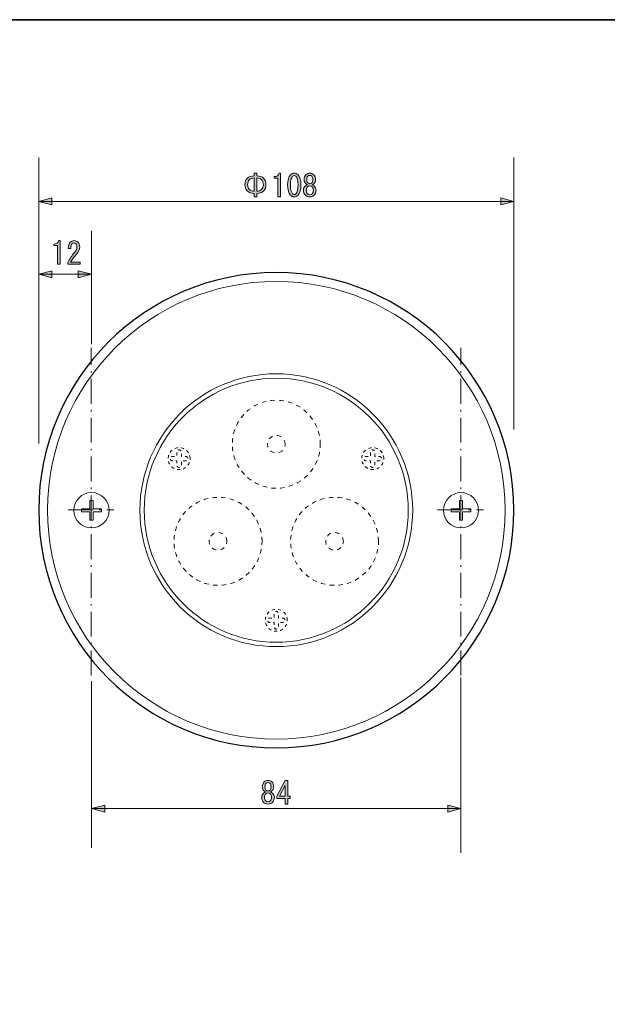
# Model space of a CAD drawing. Units: inches. Extents: x -46 to 344, y -33 to 243.
# Drawn here: x 36 to 103, y 132 to 243 of the extents above; entities that cross this region are included whole.
import ezdxf

# ---------------------------------------------------------------- set-up
doc = ezdxf.new("R2010")
doc.units = ezdxf.units.IN
doc.header["$MEASUREMENT"] = 0
for name, pattern in [('AI-Linetype-10', [1.999996, 0.499999, -0.499999, 0.499999, -0.499999]), ('AI-Linetype-11', [1.999996, 0.499999, -0.499999, 0.499999, -0.499999]), ('AI-Linetype-12', [1.999996, 0.499999, -0.499999, 0.499999, -0.499999]), ('AI-Linetype-13', [1.999996, 0.499999, -0.499999, 0.499999, -0.499999]), ('AI-Linetype-14', [4.409722, 2.822222, -0.705556, 0.176389, -0.705556]), ('AI-Linetype-15', [4.409722, 2.822222, -0.705556, 0.176389, -0.705556]), ('AI-Linetype-16', [4.409722, 2.822222, -0.705556, 0.176389, -0.705556]), ('AI-Linetype-17', [4.409722, 2.822222, -0.705556, 0.176389, -0.705556]), ('AI-Linetype-2', [0.705556, 0.352778, -0.352778]), ('AI-Linetype-3', [0.705556, 0.352778, -0.352778]), ('AI-Linetype-4', [0.705556, 0.352778, -0.352778]), ('AI-Linetype-5', [0.705556, 0.352778, -0.352778]), ('AI-Linetype-6', [0.705556, 0.352778, -0.352778]), ('AI-Linetype-7', [0.705556, 0.352778, -0.352778]), ('AI-Linetype-8', [1.999996, 0.499999, -0.499999, 0.499999, -0.499999]), ('AI-Linetype-9', [1.999996, 0.499999, -0.499999, 0.499999, -0.499999])]:
    doc.linetypes.add(name, pattern=pattern)
doc.layers.add('フォーマット', color=7, linetype='Continuous')
doc.layers.add('レイヤー 1', color=7, linetype='Continuous')

# ---------------------------------------------------------------- blocks, each defined once
blk = doc.blocks.new('block 182')
at = {"layer": 'レイヤー 1', "color": 7, "linetype": 'AI-Linetype-3', "lineweight": 18}
blk.add_open_spline([(76.74, 193.82), (76.74, 193.82), (76.24, 193.82), (76.24, 193.82), (76.24, 193.82), (76.24, 194.32), (76.24, 194.32), (76.24, 194.46), (76.13, 194.57), (75.99, 194.57), (75.85, 194.57), (75.74, 194.46), (75.74, 194.32), (75.74, 194.32), (75.74, 193.82), (75.74, 193.82), (75.74, 193.82), (75.24, 193.82), (75.24, 193.82), (75.1, 193.82), (74.99, 193.71), (74.99, 193.57), (74.99, 193.43), (75.1, 193.32), (75.24, 193.32), (75.24, 193.32), (75.74, 193.32), (75.74, 193.32), (75.74, 193.32), (75.74, 192.82), (75.74, 192.82), (75.74, 192.68), (75.85, 192.57), (75.99, 192.57), (76.13, 192.57), (76.24, 192.68), (76.24, 192.82), (76.24, 192.82), (76.24, 193.32), (76.24, 193.32), (76.24, 193.32), (76.74, 193.32), (76.74, 193.32), (76.88, 193.32), (76.99, 193.43), (76.99, 193.57), (76.99, 193.71), (76.88, 193.82), (76.74, 193.82)], degree=3, knots=[0, 0, 0, 0, 1, 1, 1, 2, 2, 2, 3, 3, 3, 4, 4, 4, 5, 5, 5, 6, 6, 6, 7, 7, 7, 8, 8, 8, 9, 9, 9, 10, 10, 10, 11, 11, 11, 12, 12, 12, 13, 13, 13, 14, 14, 14, 15, 15, 15, 16, 16, 16, 16], dxfattribs=at)
blk = doc.blocks.new('block 181')
at = {"layer": 'レイヤー 1'}
blk.add_blockref('block 182', (0, 0), dxfattribs=at)
blk = doc.blocks.new('block 180')
at = {"layer": 'レイヤー 1', "color": 7, "linetype": 'AI-Linetype-2', "lineweight": 18}
blk.add_open_spline([(77.24, 193.57), (77.24, 192.88), (76.68, 192.32), (75.99, 192.32), (75.3, 192.32), (74.74, 192.88), (74.74, 193.57), (74.74, 194.26), (75.3, 194.82), (75.99, 194.82), (76.68, 194.82), (77.24, 194.26), (77.24, 193.57)], degree=3, knots=[0, 0, 0, 0, 1, 1, 1, 2, 2, 2, 3, 3, 3, 4, 4, 4, 4], dxfattribs=at)
at = {"layer": 'レイヤー 1'}
blk.add_blockref('block 181', (0, 0), dxfattribs=at)
blk = doc.blocks.new('block 185')
at = {"layer": 'レイヤー 1', "color": 7, "linetype": 'AI-Linetype-5', "lineweight": 18}
blk.add_open_spline([(65.78, 175.46), (65.78, 175.46), (65.28, 175.46), (65.28, 175.46), (65.28, 175.46), (65.28, 175.96), (65.28, 175.96), (65.28, 176.1), (65.17, 176.21), (65.03, 176.21), (64.89, 176.21), (64.78, 176.1), (64.78, 175.96), (64.78, 175.96), (64.78, 175.46), (64.78, 175.46), (64.78, 175.46), (64.28, 175.46), (64.28, 175.46), (64.14, 175.46), (64.03, 175.35), (64.03, 175.21), (64.03, 175.07), (64.14, 174.96), (64.28, 174.96), (64.28, 174.96), (64.78, 174.96), (64.78, 174.96), (64.78, 174.96), (64.78, 174.46), (64.78, 174.46), (64.78, 174.32), (64.89, 174.21), (65.03, 174.21), (65.17, 174.21), (65.28, 174.32), (65.28, 174.46), (65.28, 174.46), (65.28, 174.96), (65.28, 174.96), (65.28, 174.96), (65.78, 174.96), (65.78, 174.96), (65.92, 174.96), (66.03, 175.07), (66.03, 175.21), (66.03, 175.35), (65.92, 175.46), (65.78, 175.46)], degree=3, knots=[0, 0, 0, 0, 1, 1, 1, 2, 2, 2, 3, 3, 3, 4, 4, 4, 5, 5, 5, 6, 6, 6, 7, 7, 7, 8, 8, 8, 9, 9, 9, 10, 10, 10, 11, 11, 11, 12, 12, 12, 13, 13, 13, 14, 14, 14, 15, 15, 15, 16, 16, 16, 16], dxfattribs=at)
blk = doc.blocks.new('block 184')
at = {"layer": 'レイヤー 1'}
blk.add_blockref('block 185', (0, 0), dxfattribs=at)
blk = doc.blocks.new('block 183')
at = {"layer": 'レイヤー 1', "color": 7, "linetype": 'AI-Linetype-4', "lineweight": 18}
blk.add_open_spline([(66.28, 175.21), (66.28, 174.52), (65.72, 173.96), (65.03, 173.96), (64.34, 173.96), (63.78, 174.52), (63.78, 175.21), (63.78, 175.9), (64.34, 176.46), (65.03, 176.46), (65.72, 176.46), (66.28, 175.9), (66.28, 175.21)], degree=3, knots=[0, 0, 0, 0, 1, 1, 1, 2, 2, 2, 3, 3, 3, 4, 4, 4, 4], dxfattribs=at)
at = {"layer": 'レイヤー 1'}
blk.add_blockref('block 184', (0, 0), dxfattribs=at)
blk = doc.blocks.new('block 188')
at = {"layer": 'レイヤー 1', "color": 7, "linetype": 'AI-Linetype-7', "lineweight": 18}
blk.add_open_spline([(54.74, 193.82), (54.74, 193.82), (54.24, 193.82), (54.24, 193.82), (54.24, 193.82), (54.24, 194.32), (54.24, 194.32), (54.24, 194.46), (54.12, 194.57), (53.98, 194.57), (53.85, 194.57), (53.73, 194.46), (53.73, 194.32), (53.73, 194.32), (53.73, 193.82), (53.73, 193.82), (53.73, 193.82), (53.24, 193.82), (53.24, 193.82), (53.1, 193.82), (52.99, 193.71), (52.99, 193.57), (52.99, 193.43), (53.1, 193.32), (53.24, 193.32), (53.24, 193.32), (53.73, 193.32), (53.73, 193.32), (53.73, 193.32), (53.73, 192.82), (53.73, 192.82), (53.73, 192.68), (53.85, 192.57), (53.98, 192.57), (54.12, 192.57), (54.24, 192.68), (54.24, 192.82), (54.24, 192.82), (54.24, 193.32), (54.24, 193.32), (54.24, 193.32), (54.74, 193.32), (54.74, 193.32), (54.87, 193.32), (54.99, 193.43), (54.99, 193.57), (54.99, 193.71), (54.87, 193.82), (54.74, 193.82)], degree=3, knots=[0, 0, 0, 0, 1, 1, 1, 2, 2, 2, 3, 3, 3, 4, 4, 4, 5, 5, 5, 6, 6, 6, 7, 7, 7, 8, 8, 8, 9, 9, 9, 10, 10, 10, 11, 11, 11, 12, 12, 12, 13, 13, 13, 14, 14, 14, 15, 15, 15, 16, 16, 16, 16], dxfattribs=at)
blk = doc.blocks.new('block 187')
at = {"layer": 'レイヤー 1'}
blk.add_blockref('block 188', (0, 0), dxfattribs=at)
blk = doc.blocks.new('block 186')
at = {"layer": 'レイヤー 1', "color": 7, "linetype": 'AI-Linetype-6', "lineweight": 18}
blk.add_open_spline([(55.23, 193.57), (55.23, 192.88), (54.68, 192.32), (53.98, 192.32), (53.29, 192.32), (52.74, 192.88), (52.74, 193.57), (52.74, 194.26), (53.29, 194.82), (53.98, 194.82), (54.68, 194.82), (55.23, 194.26), (55.23, 193.57)], degree=3, knots=[0, 0, 0, 0, 1, 1, 1, 2, 2, 2, 3, 3, 3, 4, 4, 4, 4], dxfattribs=at)
at = {"layer": 'レイヤー 1'}
blk.add_blockref('block 187', (0, 0), dxfattribs=at)
blk = doc.blocks.new('block 189')
at = {"layer": 'レイヤー 1'}
h = blk.add_hatch(color=7, dxfattribs=at)
h.dxf.hatch_style = 2
edge = h.paths.add_edge_path()
edge.add_spline(control_points=[(63.59, 225.44), (63.77, 225.25), (63.86, 225.01), (63.86, 224.71), (63.86, 224.4), (63.77, 224.16), (63.59, 223.98), (63.42, 223.81), (63.16, 223.72), (62.8, 223.7), (62.8, 223.7), (62.8, 223.32), (62.8, 223.32), (62.8, 223.32), (62.53, 223.32), (62.53, 223.32), (62.53, 223.32), (62.53, 223.7), (62.53, 223.7), (62.17, 223.72), (61.91, 223.81), (61.74, 223.98), (61.56, 224.16), (61.47, 224.4), (61.47, 224.71), (61.47, 225.01), (61.56, 225.25), (61.74, 225.44), (61.91, 225.6), (62.17, 225.69), (62.53, 225.71), (62.53, 225.71), (62.53, 226), (62.53, 226), (62.53, 226), (62.8, 226), (62.8, 226), (62.8, 226), (62.8, 225.71), (62.8, 225.71), (63.16, 225.69), (63.42, 225.6), (63.59, 225.44)], knot_values=[0, 0, 0, 0, 1, 1, 1, 2, 2, 2, 3, 3, 3, 4, 4, 4, 5, 5, 5, 6, 6, 6, 7, 7, 7, 8, 8, 8, 9, 9, 9, 10, 10, 10, 11, 11, 11, 12, 12, 12, 13, 13, 13, 14, 14, 14, 14], degree=3, periodic=1)
edge = h.paths.add_edge_path()
edge.add_spline(control_points=[(62.53, 225.47), (62.27, 225.45), (62.09, 225.38), (61.98, 225.27), (61.84, 225.13), (61.77, 224.95), (61.77, 224.71), (61.77, 224.47), (61.84, 224.28), (61.98, 224.14), (62.09, 224.03), (62.27, 223.97), (62.53, 223.95), (62.53, 223.95), (62.53, 225.47), (62.53, 225.47)], knot_values=[0, 0, 0, 0, 1, 1, 1, 2, 2, 2, 3, 3, 3, 4, 4, 4, 5, 5, 5, 5], degree=3, periodic=1)
edge = h.paths.add_edge_path()
edge.add_spline(control_points=[(63.35, 224.14), (63.49, 224.28), (63.56, 224.47), (63.56, 224.71), (63.56, 224.95), (63.49, 225.13), (63.35, 225.27), (63.24, 225.38), (63.06, 225.45), (62.8, 225.47), (62.8, 225.47), (62.8, 223.95), (62.8, 223.95), (63.06, 223.97), (63.24, 224.03), (63.35, 224.14)], knot_values=[0, 0, 0, 0, 1, 1, 1, 2, 2, 2, 3, 3, 3, 4, 4, 4, 5, 5, 5, 5], degree=3, periodic=1)
h = blk.add_hatch(color=7, dxfattribs=at)
h.dxf.hatch_style = 2
edge = h.paths.add_edge_path()
edge.add_spline(control_points=[(65.2, 223.32), (65.2, 223.32), (65.2, 224.39), (65.2, 224.39), (65.2, 224.39), (65.2, 225.45), (65.2, 225.45), (65.2, 225.45), (64.79, 225.45), (64.79, 225.45), (64.79, 225.45), (64.79, 225.62), (64.79, 225.62), (65.11, 225.62), (65.3, 225.75), (65.35, 226), (65.35, 226), (65.52, 226), (65.52, 226), (65.52, 226), (65.52, 223.32), (65.52, 223.32), (65.52, 223.32), (65.2, 223.32), (65.2, 223.32)], knot_values=[0, 0, 0, 0, 1, 1, 1, 2, 2, 2, 3, 3, 3, 4, 4, 4, 5, 5, 5, 6, 6, 6, 7, 7, 7, 8, 8, 8, 8], degree=3, periodic=1)
h = blk.add_hatch(color=7, dxfattribs=at)
h.dxf.hatch_style = 2
edge = h.paths.add_edge_path()
edge.add_spline(control_points=[(66.65, 225.81), (66.78, 225.94), (66.92, 226), (67.07, 226), (67.23, 226), (67.37, 225.94), (67.5, 225.81), (67.72, 225.59), (67.83, 225.21), (67.83, 224.67), (67.83, 224.11), (67.72, 223.73), (67.5, 223.51), (67.37, 223.38), (67.23, 223.32), (67.07, 223.32), (66.92, 223.32), (66.78, 223.38), (66.65, 223.51), (66.43, 223.73), (66.32, 224.11), (66.32, 224.67), (66.32, 225.21), (66.43, 225.59), (66.65, 225.81)], knot_values=[0, 0, 0, 0, 1, 1, 1, 2, 2, 2, 3, 3, 3, 4, 4, 4, 5, 5, 5, 6, 6, 6, 7, 7, 7, 8, 8, 8, 8], degree=3, periodic=1)
edge = h.paths.add_edge_path()
edge.add_spline(control_points=[(67.25, 225.66), (67.2, 225.71), (67.14, 225.74), (67.07, 225.74), (67.01, 225.74), (66.95, 225.71), (66.89, 225.66), (66.72, 225.47), (66.63, 225.14), (66.63, 224.67), (66.63, 224.17), (66.72, 223.83), (66.89, 223.66), (66.95, 223.6), (67.01, 223.58), (67.07, 223.58), (67.14, 223.58), (67.2, 223.6), (67.25, 223.66), (67.43, 223.83), (67.51, 224.17), (67.51, 224.67), (67.51, 225.15), (67.43, 225.48), (67.25, 225.66)], knot_values=[0, 0, 0, 0, 1, 1, 1, 2, 2, 2, 3, 3, 3, 4, 4, 4, 5, 5, 5, 6, 6, 6, 7, 7, 7, 8, 8, 8, 8], degree=3, periodic=1)
h = blk.add_hatch(color=7, dxfattribs=at)
h.dxf.hatch_style = 2
edge = h.paths.add_edge_path()
edge.add_spline(control_points=[(69.33, 224.56), (69.48, 224.41), (69.55, 224.25), (69.55, 224.09), (69.55, 223.84), (69.48, 223.64), (69.33, 223.49), (69.21, 223.38), (69.05, 223.32), (68.84, 223.32), (68.63, 223.32), (68.46, 223.38), (68.34, 223.49), (68.19, 223.64), (68.12, 223.84), (68.12, 224.09), (68.12, 224.25), (68.19, 224.41), (68.34, 224.56), (68.41, 224.62), (68.48, 224.67), (68.56, 224.69), (68.49, 224.72), (68.43, 224.76), (68.38, 224.8), (68.25, 224.93), (68.19, 225.08), (68.19, 225.26), (68.19, 225.26), (68.19, 225.27), (68.19, 225.27), (68.19, 225.5), (68.26, 225.69), (68.4, 225.82), (68.52, 225.94), (68.66, 226), (68.84, 226), (69.01, 226), (69.16, 225.94), (69.28, 225.82), (69.42, 225.69), (69.49, 225.5), (69.49, 225.27), (69.49, 225.27), (69.49, 225.26), (69.49, 225.26), (69.49, 225.08), (69.42, 224.93), (69.29, 224.8), (69.25, 224.76), (69.19, 224.72), (69.11, 224.69), (69.2, 224.67), (69.27, 224.62), (69.33, 224.56)], knot_values=[0, 0, 0, 0, 1, 1, 1, 2, 2, 2, 3, 3, 3, 4, 4, 4, 5, 5, 5, 6, 6, 6, 7, 7, 7, 8, 8, 8, 9, 9, 9, 10, 10, 10, 11, 11, 11, 12, 12, 12, 13, 13, 13, 14, 14, 14, 15, 15, 15, 16, 16, 16, 17, 17, 17, 18, 18, 18, 18], degree=3, periodic=1)
edge = h.paths.add_edge_path()
edge.add_spline(control_points=[(68.58, 224.46), (68.48, 224.37), (68.44, 224.24), (68.44, 224.09), (68.44, 223.9), (68.48, 223.77), (68.58, 223.67), (68.65, 223.6), (68.74, 223.56), (68.84, 223.56), (68.94, 223.56), (69.03, 223.6), (69.1, 223.67), (69.19, 223.77), (69.24, 223.9), (69.24, 224.09), (69.24, 224.24), (69.19, 224.37), (69.1, 224.46), (69.03, 224.53), (68.94, 224.57), (68.84, 224.57), (68.74, 224.57), (68.65, 224.53), (68.58, 224.46)], knot_values=[0, 0, 0, 0, 1, 1, 1, 2, 2, 2, 3, 3, 3, 4, 4, 4, 5, 5, 5, 6, 6, 6, 7, 7, 7, 8, 8, 8, 8], degree=3, periodic=1)
edge = h.paths.add_edge_path()
edge.add_spline(control_points=[(68.6, 225.66), (68.53, 225.58), (68.49, 225.46), (68.49, 225.27), (68.49, 225.27), (68.49, 225.26), (68.49, 225.26), (68.49, 225.09), (68.53, 224.97), (68.6, 224.9), (68.67, 224.84), (68.75, 224.8), (68.84, 224.8), (68.93, 224.8), (69.01, 224.84), (69.07, 224.9), (69.15, 224.97), (69.18, 225.09), (69.18, 225.26), (69.18, 225.26), (69.18, 225.27), (69.18, 225.27), (69.18, 225.46), (69.15, 225.58), (69.07, 225.66), (69.01, 225.72), (68.93, 225.75), (68.84, 225.75), (68.75, 225.75), (68.67, 225.72), (68.6, 225.66)], knot_values=[0, 0, 0, 0, 1, 1, 1, 2, 2, 2, 3, 3, 3, 4, 4, 4, 5, 5, 5, 6, 6, 6, 7, 7, 7, 8, 8, 8, 9, 9, 9, 10, 10, 10, 10], degree=3, periodic=1)
at = {"layer": 'レイヤー 1', "lineweight": 0}
for points, knots in [([(63.59, 225.44), (63.77, 225.25), (63.86, 225.01), (63.86, 224.71), (63.86, 224.4), (63.77, 224.16), (63.59, 223.98), (63.42, 223.81), (63.16, 223.72), (62.8, 223.7), (62.8, 223.7), (62.8, 223.32), (62.8, 223.32), (62.8, 223.32), (62.53, 223.32), (62.53, 223.32), (62.53, 223.32), (62.53, 223.7), (62.53, 223.7), (62.17, 223.72), (61.91, 223.81), (61.74, 223.98), (61.56, 224.16), (61.47, 224.4), (61.47, 224.71), (61.47, 225.01), (61.56, 225.25), (61.74, 225.44), (61.91, 225.6), (62.17, 225.69), (62.53, 225.71), (62.53, 225.71), (62.53, 226), (62.53, 226), (62.53, 226), (62.8, 226), (62.8, 226), (62.8, 226), (62.8, 225.71), (62.8, 225.71), (63.16, 225.69), (63.42, 225.6), (63.59, 225.44)], [0, 0, 0, 0, 1, 1, 1, 2, 2, 2, 3, 3, 3, 4, 4, 4, 5, 5, 5, 6, 6, 6, 7, 7, 7, 8, 8, 8, 9, 9, 9, 10, 10, 10, 11, 11, 11, 12, 12, 12, 13, 13, 13, 14, 14, 14, 14]), ([(65.2, 223.32), (65.2, 223.32), (65.2, 224.39), (65.2, 224.39), (65.2, 224.39), (65.2, 225.45), (65.2, 225.45), (65.2, 225.45), (64.79, 225.45), (64.79, 225.45), (64.79, 225.45), (64.79, 225.62), (64.79, 225.62), (65.11, 225.62), (65.3, 225.75), (65.35, 226), (65.35, 226), (65.52, 226), (65.52, 226), (65.52, 226), (65.52, 223.32), (65.52, 223.32), (65.52, 223.32), (65.2, 223.32), (65.2, 223.32)], [0, 0, 0, 0, 1, 1, 1, 2, 2, 2, 3, 3, 3, 4, 4, 4, 5, 5, 5, 6, 6, 6, 7, 7, 7, 8, 8, 8, 8]), ([(66.65, 225.81), (66.78, 225.94), (66.92, 226), (67.07, 226), (67.23, 226), (67.37, 225.94), (67.5, 225.81), (67.72, 225.59), (67.83, 225.21), (67.83, 224.67), (67.83, 224.11), (67.72, 223.73), (67.5, 223.51), (67.37, 223.38), (67.23, 223.32), (67.07, 223.32), (66.92, 223.32), (66.78, 223.38), (66.65, 223.51), (66.43, 223.73), (66.32, 224.11), (66.32, 224.67), (66.32, 225.21), (66.43, 225.59), (66.65, 225.81)], [0, 0, 0, 0, 1, 1, 1, 2, 2, 2, 3, 3, 3, 4, 4, 4, 5, 5, 5, 6, 6, 6, 7, 7, 7, 8, 8, 8, 8]), ([(69.33, 224.56), (69.48, 224.41), (69.55, 224.25), (69.55, 224.09), (69.55, 223.84), (69.48, 223.64), (69.33, 223.49), (69.21, 223.38), (69.05, 223.32), (68.84, 223.32), (68.63, 223.32), (68.46, 223.38), (68.34, 223.49), (68.19, 223.64), (68.12, 223.84), (68.12, 224.09), (68.12, 224.25), (68.19, 224.41), (68.34, 224.56), (68.41, 224.62), (68.48, 224.67), (68.56, 224.69), (68.49, 224.72), (68.43, 224.76), (68.38, 224.8), (68.25, 224.93), (68.19, 225.08), (68.19, 225.26), (68.19, 225.26), (68.19, 225.27), (68.19, 225.27), (68.19, 225.5), (68.26, 225.69), (68.4, 225.82), (68.52, 225.94), (68.66, 226), (68.84, 226), (69.01, 226), (69.16, 225.94), (69.28, 225.82), (69.42, 225.69), (69.49, 225.5), (69.49, 225.27), (69.49, 225.27), (69.49, 225.26), (69.49, 225.26), (69.49, 225.08), (69.42, 224.93), (69.29, 224.8), (69.25, 224.76), (69.19, 224.72), (69.11, 224.69), (69.2, 224.67), (69.27, 224.62), (69.33, 224.56)], [0, 0, 0, 0, 1, 1, 1, 2, 2, 2, 3, 3, 3, 4, 4, 4, 5, 5, 5, 6, 6, 6, 7, 7, 7, 8, 8, 8, 9, 9, 9, 10, 10, 10, 11, 11, 11, 12, 12, 12, 13, 13, 13, 14, 14, 14, 15, 15, 15, 16, 16, 16, 17, 17, 17, 18, 18, 18, 18]), ([(62.53, 225.47), (62.27, 225.45), (62.09, 225.38), (61.98, 225.27), (61.84, 225.13), (61.77, 224.95), (61.77, 224.71), (61.77, 224.47), (61.84, 224.28), (61.98, 224.14), (62.09, 224.03), (62.27, 223.97), (62.53, 223.95), (62.53, 223.95), (62.53, 225.47), (62.53, 225.47)], [0, 0, 0, 0, 1, 1, 1, 2, 2, 2, 3, 3, 3, 4, 4, 4, 5, 5, 5, 5]), ([(63.35, 224.14), (63.49, 224.28), (63.56, 224.47), (63.56, 224.71), (63.56, 224.95), (63.49, 225.13), (63.35, 225.27), (63.24, 225.38), (63.06, 225.45), (62.8, 225.47), (62.8, 225.47), (62.8, 223.95), (62.8, 223.95), (63.06, 223.97), (63.24, 224.03), (63.35, 224.14)], [0, 0, 0, 0, 1, 1, 1, 2, 2, 2, 3, 3, 3, 4, 4, 4, 5, 5, 5, 5]), ([(67.25, 225.66), (67.2, 225.71), (67.14, 225.74), (67.07, 225.74), (67.01, 225.74), (66.95, 225.71), (66.89, 225.66), (66.72, 225.47), (66.63, 225.14), (66.63, 224.67), (66.63, 224.17), (66.72, 223.83), (66.89, 223.66), (66.95, 223.6), (67.01, 223.58), (67.07, 223.58), (67.14, 223.58), (67.2, 223.6), (67.25, 223.66), (67.43, 223.83), (67.51, 224.17), (67.51, 224.67), (67.51, 225.15), (67.43, 225.48), (67.25, 225.66)], [0, 0, 0, 0, 1, 1, 1, 2, 2, 2, 3, 3, 3, 4, 4, 4, 5, 5, 5, 6, 6, 6, 7, 7, 7, 8, 8, 8, 8]), ([(68.6, 225.66), (68.53, 225.58), (68.49, 225.46), (68.49, 225.27), (68.49, 225.27), (68.49, 225.26), (68.49, 225.26), (68.49, 225.09), (68.53, 224.97), (68.6, 224.9), (68.67, 224.84), (68.75, 224.8), (68.84, 224.8), (68.93, 224.8), (69.01, 224.84), (69.07, 224.9), (69.15, 224.97), (69.18, 225.09), (69.18, 225.26), (69.18, 225.26), (69.18, 225.27), (69.18, 225.27), (69.18, 225.46), (69.15, 225.58), (69.07, 225.66), (69.01, 225.72), (68.93, 225.75), (68.84, 225.75), (68.75, 225.75), (68.67, 225.72), (68.6, 225.66)], [0, 0, 0, 0, 1, 1, 1, 2, 2, 2, 3, 3, 3, 4, 4, 4, 5, 5, 5, 6, 6, 6, 7, 7, 7, 8, 8, 8, 9, 9, 9, 10, 10, 10, 10]), ([(68.58, 224.46), (68.48, 224.37), (68.44, 224.24), (68.44, 224.09), (68.44, 223.9), (68.48, 223.77), (68.58, 223.67), (68.65, 223.6), (68.74, 223.56), (68.84, 223.56), (68.94, 223.56), (69.03, 223.6), (69.1, 223.67), (69.19, 223.77), (69.24, 223.9), (69.24, 224.09), (69.24, 224.24), (69.19, 224.37), (69.1, 224.46), (69.03, 224.53), (68.94, 224.57), (68.84, 224.57), (68.74, 224.57), (68.65, 224.53), (68.58, 224.46)], [0, 0, 0, 0, 1, 1, 1, 2, 2, 2, 3, 3, 3, 4, 4, 4, 5, 5, 5, 6, 6, 6, 7, 7, 7, 8, 8, 8, 8])]:
    blk.add_open_spline(points, degree=3, knots=knots, dxfattribs=at)
blk = doc.blocks.new('block 190')
at = {"layer": 'レイヤー 1'}
h = blk.add_hatch(color=7, dxfattribs=at)
h.dxf.hatch_style = 2
edge = h.paths.add_edge_path()
edge.add_spline(control_points=[(64.59, 155.57), (64.73, 155.43), (64.81, 155.27), (64.81, 155.1), (64.81, 154.86), (64.73, 154.66), (64.59, 154.51), (64.47, 154.39), (64.3, 154.33), (64.09, 154.33), (63.88, 154.33), (63.71, 154.39), (63.59, 154.51), (63.45, 154.66), (63.37, 154.86), (63.37, 155.1), (63.37, 155.27), (63.45, 155.43), (63.59, 155.57), (63.66, 155.64), (63.73, 155.68), (63.81, 155.71), (63.74, 155.74), (63.68, 155.78), (63.63, 155.82), (63.51, 155.95), (63.44, 156.1), (63.44, 156.28), (63.44, 156.28), (63.44, 156.29), (63.44, 156.29), (63.44, 156.52), (63.51, 156.7), (63.65, 156.84), (63.77, 156.96), (63.91, 157.02), (64.09, 157.02), (64.26, 157.02), (64.41, 156.96), (64.53, 156.84), (64.67, 156.7), (64.74, 156.52), (64.74, 156.29), (64.74, 156.29), (64.74, 156.28), (64.74, 156.28), (64.74, 156.1), (64.67, 155.95), (64.54, 155.82), (64.5, 155.78), (64.44, 155.74), (64.36, 155.71), (64.45, 155.68), (64.52, 155.64), (64.59, 155.57)], knot_values=[0, 0, 0, 0, 1, 1, 1, 2, 2, 2, 3, 3, 3, 4, 4, 4, 5, 5, 5, 6, 6, 6, 7, 7, 7, 8, 8, 8, 9, 9, 9, 10, 10, 10, 11, 11, 11, 12, 12, 12, 13, 13, 13, 14, 14, 14, 15, 15, 15, 16, 16, 16, 17, 17, 17, 18, 18, 18, 18], degree=3, periodic=1)
edge = h.paths.add_edge_path()
edge.add_spline(control_points=[(63.83, 155.48), (63.74, 155.38), (63.69, 155.26), (63.69, 155.1), (63.69, 154.92), (63.74, 154.78), (63.83, 154.69), (63.9, 154.62), (63.99, 154.58), (64.09, 154.58), (64.19, 154.58), (64.28, 154.62), (64.35, 154.69), (64.44, 154.78), (64.49, 154.92), (64.49, 155.1), (64.49, 155.26), (64.44, 155.38), (64.35, 155.48), (64.28, 155.55), (64.19, 155.59), (64.09, 155.59), (63.99, 155.59), (63.9, 155.55), (63.83, 155.48)], knot_values=[0, 0, 0, 0, 1, 1, 1, 2, 2, 2, 3, 3, 3, 4, 4, 4, 5, 5, 5, 6, 6, 6, 7, 7, 7, 8, 8, 8, 8], degree=3, periodic=1)
edge = h.paths.add_edge_path()
edge.add_spline(control_points=[(63.85, 156.68), (63.78, 156.6), (63.74, 156.47), (63.74, 156.29), (63.74, 156.29), (63.74, 156.28), (63.74, 156.28), (63.74, 156.11), (63.78, 155.99), (63.85, 155.92), (63.92, 155.85), (64, 155.82), (64.09, 155.82), (64.18, 155.82), (64.26, 155.85), (64.32, 155.92), (64.4, 155.99), (64.43, 156.11), (64.43, 156.28), (64.43, 156.28), (64.43, 156.29), (64.43, 156.29), (64.43, 156.47), (64.4, 156.6), (64.32, 156.68), (64.26, 156.74), (64.18, 156.77), (64.09, 156.77), (64, 156.77), (63.92, 156.74), (63.85, 156.68)], knot_values=[0, 0, 0, 0, 1, 1, 1, 2, 2, 2, 3, 3, 3, 4, 4, 4, 5, 5, 5, 6, 6, 6, 7, 7, 7, 8, 8, 8, 9, 9, 9, 10, 10, 10, 10], degree=3, periodic=1)
h = blk.add_hatch(color=7, dxfattribs=at)
h.dxf.hatch_style = 2
h.paths.add_polyline_path([(66.02, 154.33), (66.02, 154.65), (66.02, 154.97), (65.1, 154.97), (65.1, 155.23), (66.02, 157.02), (66.34, 157.02), (66.34, 155.23), (66.62, 155.23), (66.62, 154.97), (66.34, 154.97), (66.34, 154.33)])
h.paths.add_polyline_path([(66.02, 155.23), (66.02, 156.44), (65.4, 155.23)])
at = {"layer": 'レイヤー 1', "lineweight": 0}
for points in [[(66.02, 154.33), (66.02, 154.65), (66.02, 154.97), (65.1, 154.97), (65.1, 155.23), (66.02, 157.02), (66.34, 157.02), (66.34, 155.23), (66.62, 155.23), (66.62, 154.97), (66.34, 154.97), (66.34, 154.33), (66.02, 154.33)], [(66.02, 155.23), (66.02, 156.44), (65.4, 155.23), (66.02, 155.23)]]:
    blk.add_lwpolyline(points, dxfattribs=at)
for points, knots in [([(64.59, 155.57), (64.73, 155.43), (64.81, 155.27), (64.81, 155.1), (64.81, 154.86), (64.73, 154.66), (64.59, 154.51), (64.47, 154.39), (64.3, 154.33), (64.09, 154.33), (63.88, 154.33), (63.71, 154.39), (63.59, 154.51), (63.45, 154.66), (63.37, 154.86), (63.37, 155.1), (63.37, 155.27), (63.45, 155.43), (63.59, 155.57), (63.66, 155.64), (63.73, 155.68), (63.81, 155.71), (63.74, 155.74), (63.68, 155.78), (63.63, 155.82), (63.51, 155.95), (63.44, 156.1), (63.44, 156.28), (63.44, 156.28), (63.44, 156.29), (63.44, 156.29), (63.44, 156.52), (63.51, 156.7), (63.65, 156.84), (63.77, 156.96), (63.91, 157.02), (64.09, 157.02), (64.26, 157.02), (64.41, 156.96), (64.53, 156.84), (64.67, 156.7), (64.74, 156.52), (64.74, 156.29), (64.74, 156.29), (64.74, 156.28), (64.74, 156.28), (64.74, 156.1), (64.67, 155.95), (64.54, 155.82), (64.5, 155.78), (64.44, 155.74), (64.36, 155.71), (64.45, 155.68), (64.52, 155.64), (64.59, 155.57)], [0, 0, 0, 0, 1, 1, 1, 2, 2, 2, 3, 3, 3, 4, 4, 4, 5, 5, 5, 6, 6, 6, 7, 7, 7, 8, 8, 8, 9, 9, 9, 10, 10, 10, 11, 11, 11, 12, 12, 12, 13, 13, 13, 14, 14, 14, 15, 15, 15, 16, 16, 16, 17, 17, 17, 18, 18, 18, 18]), ([(63.85, 156.68), (63.78, 156.6), (63.74, 156.47), (63.74, 156.29), (63.74, 156.29), (63.74, 156.28), (63.74, 156.28), (63.74, 156.11), (63.78, 155.99), (63.85, 155.92), (63.92, 155.85), (64, 155.82), (64.09, 155.82), (64.18, 155.82), (64.26, 155.85), (64.32, 155.92), (64.4, 155.99), (64.43, 156.11), (64.43, 156.28), (64.43, 156.28), (64.43, 156.29), (64.43, 156.29), (64.43, 156.47), (64.4, 156.6), (64.32, 156.68), (64.26, 156.74), (64.18, 156.77), (64.09, 156.77), (64, 156.77), (63.92, 156.74), (63.85, 156.68)], [0, 0, 0, 0, 1, 1, 1, 2, 2, 2, 3, 3, 3, 4, 4, 4, 5, 5, 5, 6, 6, 6, 7, 7, 7, 8, 8, 8, 9, 9, 9, 10, 10, 10, 10]), ([(63.83, 155.48), (63.74, 155.38), (63.69, 155.26), (63.69, 155.1), (63.69, 154.92), (63.74, 154.78), (63.83, 154.69), (63.9, 154.62), (63.99, 154.58), (64.09, 154.58), (64.19, 154.58), (64.28, 154.62), (64.35, 154.69), (64.44, 154.78), (64.49, 154.92), (64.49, 155.1), (64.49, 155.26), (64.44, 155.38), (64.35, 155.48), (64.28, 155.55), (64.19, 155.59), (64.09, 155.59), (63.99, 155.59), (63.9, 155.55), (63.83, 155.48)], [0, 0, 0, 0, 1, 1, 1, 2, 2, 2, 3, 3, 3, 4, 4, 4, 5, 5, 5, 6, 6, 6, 7, 7, 7, 8, 8, 8, 8])]:
    blk.add_open_spline(points, degree=3, knots=knots, dxfattribs=at)
blk = doc.blocks.new('block 195')
at = {"layer": 'レイヤー 1'}
h = blk.add_hatch(color=7, dxfattribs=at)
h.dxf.hatch_style = 2
edge = h.paths.add_edge_path()
edge.add_spline(control_points=[(40.15, 215.65), (40.15, 215.65), (40.15, 216.73), (40.15, 216.73), (40.15, 216.73), (40.15, 217.79), (40.15, 217.79), (40.15, 217.79), (39.74, 217.79), (39.74, 217.79), (39.74, 217.79), (39.74, 217.95), (39.74, 217.95), (40.06, 217.95), (40.25, 218.08), (40.31, 218.34), (40.31, 218.34), (40.47, 218.34), (40.47, 218.34), (40.47, 218.34), (40.47, 215.65), (40.47, 215.65), (40.47, 215.65), (40.15, 215.65), (40.15, 215.65)], knot_values=[0, 0, 0, 0, 1, 1, 1, 2, 2, 2, 3, 3, 3, 4, 4, 4, 5, 5, 5, 6, 6, 6, 7, 7, 7, 8, 8, 8, 8], degree=3, periodic=1)
h = blk.add_hatch(color=7, dxfattribs=at)
h.dxf.hatch_style = 2
edge = h.paths.add_edge_path()
edge.add_spline(control_points=[(42.73, 215.91), (42.73, 215.91), (42.73, 215.65), (42.73, 215.65), (42.73, 215.65), (41.33, 215.65), (41.33, 215.65), (41.33, 215.65), (41.33, 215.87), (41.33, 215.87), (41.54, 216.27), (41.8, 216.64), (42.11, 217), (42.29, 217.2), (42.37, 217.41), (42.37, 217.63), (42.37, 217.79), (42.33, 217.91), (42.25, 217.99), (42.19, 218.05), (42.12, 218.08), (42.03, 218.08), (41.95, 218.08), (41.88, 218.04), (41.81, 217.97), (41.73, 217.88), (41.68, 217.71), (41.68, 217.46), (41.68, 217.46), (41.38, 217.46), (41.38, 217.46), (41.39, 217.79), (41.47, 218.02), (41.62, 218.17), (41.73, 218.28), (41.87, 218.34), (42.06, 218.34), (42.23, 218.34), (42.38, 218.28), (42.5, 218.16), (42.63, 218.03), (42.69, 217.85), (42.69, 217.62), (42.69, 217.35), (42.57, 217.08), (42.32, 216.79), (42.05, 216.49), (41.83, 216.2), (41.66, 215.91), (41.66, 215.91), (42.73, 215.91), (42.73, 215.91)], knot_values=[0, 0, 0, 0, 1, 1, 1, 2, 2, 2, 3, 3, 3, 4, 4, 4, 5, 5, 5, 6, 6, 6, 7, 7, 7, 8, 8, 8, 9, 9, 9, 10, 10, 10, 11, 11, 11, 12, 12, 12, 13, 13, 13, 14, 14, 14, 15, 15, 15, 16, 16, 16, 17, 17, 17, 17], degree=3, periodic=1)
at = {"layer": 'レイヤー 1', "lineweight": 0}
for points, knots in [([(40.15, 215.65), (40.15, 215.65), (40.15, 216.73), (40.15, 216.73), (40.15, 216.73), (40.15, 217.79), (40.15, 217.79), (40.15, 217.79), (39.74, 217.79), (39.74, 217.79), (39.74, 217.79), (39.74, 217.95), (39.74, 217.95), (40.06, 217.95), (40.25, 218.08), (40.31, 218.34), (40.31, 218.34), (40.47, 218.34), (40.47, 218.34), (40.47, 218.34), (40.47, 215.65), (40.47, 215.65), (40.47, 215.65), (40.15, 215.65), (40.15, 215.65)], [0, 0, 0, 0, 1, 1, 1, 2, 2, 2, 3, 3, 3, 4, 4, 4, 5, 5, 5, 6, 6, 6, 7, 7, 7, 8, 8, 8, 8]), ([(42.73, 215.91), (42.73, 215.91), (42.73, 215.65), (42.73, 215.65), (42.73, 215.65), (41.33, 215.65), (41.33, 215.65), (41.33, 215.65), (41.33, 215.87), (41.33, 215.87), (41.54, 216.27), (41.8, 216.64), (42.11, 217), (42.29, 217.2), (42.37, 217.41), (42.37, 217.63), (42.37, 217.79), (42.33, 217.91), (42.25, 217.99), (42.19, 218.05), (42.12, 218.08), (42.03, 218.08), (41.95, 218.08), (41.88, 218.04), (41.81, 217.97), (41.73, 217.88), (41.68, 217.71), (41.68, 217.46), (41.68, 217.46), (41.38, 217.46), (41.38, 217.46), (41.39, 217.79), (41.47, 218.02), (41.62, 218.17), (41.73, 218.28), (41.87, 218.34), (42.06, 218.34), (42.23, 218.34), (42.38, 218.28), (42.5, 218.16), (42.63, 218.03), (42.69, 217.85), (42.69, 217.62), (42.69, 217.35), (42.57, 217.08), (42.32, 216.79), (42.05, 216.49), (41.83, 216.2), (41.66, 215.91), (41.66, 215.91), (42.73, 215.91), (42.73, 215.91)], [0, 0, 0, 0, 1, 1, 1, 2, 2, 2, 3, 3, 3, 4, 4, 4, 5, 5, 5, 6, 6, 6, 7, 7, 7, 8, 8, 8, 9, 9, 9, 10, 10, 10, 11, 11, 11, 12, 12, 12, 13, 13, 13, 14, 14, 14, 15, 15, 15, 16, 16, 16, 17, 17, 17, 17])]:
    blk.add_open_spline(points, degree=3, knots=knots, dxfattribs=at)
blk = doc.blocks.new('block 196')
at = {"layer": 'レイヤー 1', "color": 7, "linetype": 'AI-Linetype-8', "lineweight": 18}
blk.add_open_spline([(70.03, 195.21), (70.03, 192.45), (67.79, 190.21), (65.03, 190.21), (62.27, 190.21), (60.03, 192.45), (60.03, 195.21), (60.03, 197.97), (62.27, 200.21), (65.03, 200.21), (67.79, 200.21), (70.03, 197.97), (70.03, 195.21)], degree=3, knots=[0, 0, 0, 0, 1, 1, 1, 2, 2, 2, 3, 3, 3, 4, 4, 4, 4], dxfattribs=at)
at = {"layer": 'レイヤー 1', "color": 7, "linetype": 'AI-Linetype-9', "lineweight": 18}
blk.add_open_spline([(66.03, 195.21), (66.03, 194.66), (65.58, 194.21), (65.03, 194.21), (64.48, 194.21), (64.03, 194.66), (64.03, 195.21), (64.03, 195.76), (64.48, 196.21), (65.03, 196.21), (65.58, 196.21), (66.03, 195.76), (66.03, 195.21)], degree=3, knots=[0, 0, 0, 0, 1, 1, 1, 2, 2, 2, 3, 3, 3, 4, 4, 4, 4], dxfattribs=at)
blk = doc.blocks.new('block 197')
at = {"layer": 'レイヤー 1', "color": 7, "linetype": 'AI-Linetype-10', "lineweight": 18}
blk.add_open_spline([(63.41, 184.18), (63.41, 181.42), (61.17, 179.18), (58.41, 179.18), (55.65, 179.18), (53.41, 181.42), (53.41, 184.18), (53.41, 186.95), (55.65, 189.18), (58.41, 189.18), (61.17, 189.18), (63.41, 186.95), (63.41, 184.18)], degree=3, knots=[0, 0, 0, 0, 1, 1, 1, 2, 2, 2, 3, 3, 3, 4, 4, 4, 4], dxfattribs=at)
at = {"layer": 'レイヤー 1', "color": 7, "linetype": 'AI-Linetype-11', "lineweight": 18}
blk.add_open_spline([(59.41, 184.18), (59.41, 183.63), (58.96, 183.18), (58.41, 183.18), (57.85, 183.18), (57.41, 183.63), (57.41, 184.18), (57.41, 184.74), (57.85, 185.18), (58.41, 185.18), (58.96, 185.18), (59.41, 184.74), (59.41, 184.18)], degree=3, knots=[0, 0, 0, 0, 1, 1, 1, 2, 2, 2, 3, 3, 3, 4, 4, 4, 4], dxfattribs=at)
blk = doc.blocks.new('block 198')
at = {"layer": 'レイヤー 1', "color": 7, "linetype": 'AI-Linetype-12', "lineweight": 18}
blk.add_open_spline([(76.65, 184.18), (76.65, 181.42), (74.41, 179.18), (71.65, 179.18), (68.89, 179.18), (66.65, 181.42), (66.65, 184.18), (66.65, 186.95), (68.89, 189.18), (71.65, 189.18), (74.41, 189.18), (76.65, 186.95), (76.65, 184.18)], degree=3, knots=[0, 0, 0, 0, 1, 1, 1, 2, 2, 2, 3, 3, 3, 4, 4, 4, 4], dxfattribs=at)
at = {"layer": 'レイヤー 1', "color": 7, "linetype": 'AI-Linetype-13', "lineweight": 18}
blk.add_open_spline([(72.65, 184.18), (72.65, 183.63), (72.2, 183.18), (71.65, 183.18), (71.1, 183.18), (70.65, 183.63), (70.65, 184.18), (70.65, 184.74), (71.1, 185.18), (71.65, 185.18), (72.2, 185.18), (72.65, 184.74), (72.65, 184.18)], degree=3, knots=[0, 0, 0, 0, 1, 1, 1, 2, 2, 2, 3, 3, 3, 4, 4, 4, 4], dxfattribs=at)
blk = doc.blocks.new('block 200')
at = {"layer": 'レイヤー 1', "color": 7, "lineweight": 18}
blk.add_lwpolyline([(43.85, 188.83), (43.85, 187.88)], dxfattribs=at)
blk = doc.blocks.new('block 201')
at = {"layer": 'レイヤー 1', "color": 7, "lineweight": 18}
blk.add_lwpolyline([(43.85, 187.88), (42.9, 187.88)], dxfattribs=at)
blk = doc.blocks.new('block 202')
at = {"layer": 'レイヤー 1', "color": 7, "lineweight": 18}
blk.add_lwpolyline([(42.9, 187.88), (42.9, 187.53)], dxfattribs=at)
blk = doc.blocks.new('block 203')
at = {"layer": 'レイヤー 1', "color": 7, "lineweight": 18}
blk.add_lwpolyline([(42.9, 187.53), (43.85, 187.53)], dxfattribs=at)
blk = doc.blocks.new('block 204')
at = {"layer": 'レイヤー 1', "color": 7, "lineweight": 18}
blk.add_lwpolyline([(43.85, 187.53), (43.85, 186.58)], dxfattribs=at)
blk = doc.blocks.new('block 205')
at = {"layer": 'レイヤー 1', "color": 7, "lineweight": 18}
blk.add_lwpolyline([(43.85, 186.58), (44.2, 186.58)], dxfattribs=at)
blk = doc.blocks.new('block 206')
at = {"layer": 'レイヤー 1', "color": 7, "lineweight": 18}
blk.add_lwpolyline([(44.2, 186.58), (44.2, 187.53)], dxfattribs=at)
blk = doc.blocks.new('block 207')
at = {"layer": 'レイヤー 1', "color": 7, "lineweight": 18}
blk.add_lwpolyline([(44.2, 187.53), (45.15, 187.53)], dxfattribs=at)
blk = doc.blocks.new('block 208')
at = {"layer": 'レイヤー 1', "color": 7, "lineweight": 18}
blk.add_lwpolyline([(45.15, 187.53), (45.15, 187.88)], dxfattribs=at)
blk = doc.blocks.new('block 209')
at = {"layer": 'レイヤー 1', "color": 7, "lineweight": 18}
blk.add_lwpolyline([(45.15, 187.88), (44.2, 187.88)], dxfattribs=at)
blk = doc.blocks.new('block 210')
at = {"layer": 'レイヤー 1', "color": 7, "lineweight": 18}
blk.add_lwpolyline([(44.2, 187.88), (44.2, 188.83)], dxfattribs=at)
blk = doc.blocks.new('block 211')
at = {"layer": 'レイヤー 1', "color": 7, "lineweight": 18}
blk.add_lwpolyline([(44.2, 188.83), (43.85, 188.83)], dxfattribs=at)
blk = doc.blocks.new('block 212')
at = {"layer": 'レイヤー 1', "color": 7, "lineweight": 18}
blk.add_open_spline([(46.03, 187.71), (46.03, 188.81), (45.13, 189.71), (44.03, 189.71), (42.92, 189.71), (42.03, 188.81), (42.03, 187.71), (42.03, 186.6), (42.92, 185.71), (44.03, 185.71), (45.13, 185.71), (46.03, 186.6), (46.03, 187.71), (46.03, 187.71), (46.03, 187.71), (46.03, 187.71)], degree=3, knots=[0, 0, 0, 0, 1, 1, 1, 2, 2, 2, 3, 3, 3, 4, 4, 4, 5, 5, 5, 5], dxfattribs=at)
blk = doc.blocks.new('block 199')
at = {"layer": 'レイヤー 1'}
for name in ['block 212', 'block 200', 'block 211', 'block 210', 'block 201', 'block 202', 'block 203', 'block 204', 'block 209', 'block 206', 'block 207', 'block 208', 'block 205']:
    blk.add_blockref(name, (0, 0), dxfattribs=at)
blk = doc.blocks.new('block 214')
at = {"layer": 'レイヤー 1', "color": 7, "lineweight": 18}
blk.add_lwpolyline([(85.85, 188.83), (85.85, 187.88)], dxfattribs=at)
blk = doc.blocks.new('block 215')
at = {"layer": 'レイヤー 1', "color": 7, "lineweight": 18}
blk.add_lwpolyline([(85.85, 187.88), (84.89, 187.88)], dxfattribs=at)
blk = doc.blocks.new('block 216')
at = {"layer": 'レイヤー 1', "color": 7, "lineweight": 18}
blk.add_lwpolyline([(84.89, 187.88), (84.89, 187.53)], dxfattribs=at)
blk = doc.blocks.new('block 217')
at = {"layer": 'レイヤー 1', "color": 7, "lineweight": 18}
blk.add_lwpolyline([(84.89, 187.53), (85.85, 187.53)], dxfattribs=at)
blk = doc.blocks.new('block 218')
at = {"layer": 'レイヤー 1', "color": 7, "lineweight": 18}
blk.add_lwpolyline([(85.85, 187.53), (85.85, 186.58)], dxfattribs=at)
blk = doc.blocks.new('block 219')
at = {"layer": 'レイヤー 1', "color": 7, "lineweight": 18}
blk.add_lwpolyline([(85.85, 186.58), (86.2, 186.58)], dxfattribs=at)
blk = doc.blocks.new('block 220')
at = {"layer": 'レイヤー 1', "color": 7, "lineweight": 18}
blk.add_lwpolyline([(86.2, 186.58), (86.2, 187.53)], dxfattribs=at)
blk = doc.blocks.new('block 221')
at = {"layer": 'レイヤー 1', "color": 7, "lineweight": 18}
blk.add_lwpolyline([(86.2, 187.53), (87.15, 187.53)], dxfattribs=at)
blk = doc.blocks.new('block 222')
at = {"layer": 'レイヤー 1', "color": 7, "lineweight": 18}
blk.add_lwpolyline([(87.15, 187.53), (87.15, 187.88)], dxfattribs=at)
blk = doc.blocks.new('block 223')
at = {"layer": 'レイヤー 1', "color": 7, "lineweight": 18}
blk.add_lwpolyline([(87.15, 187.88), (86.2, 187.88)], dxfattribs=at)
blk = doc.blocks.new('block 224')
at = {"layer": 'レイヤー 1', "color": 7, "lineweight": 18}
blk.add_lwpolyline([(86.2, 187.88), (86.2, 188.83)], dxfattribs=at)
blk = doc.blocks.new('block 225')
at = {"layer": 'レイヤー 1', "color": 7, "lineweight": 18}
blk.add_lwpolyline([(86.2, 188.83), (85.85, 188.83)], dxfattribs=at)
blk = doc.blocks.new('block 226')
at = {"layer": 'レイヤー 1', "color": 7, "lineweight": 18}
blk.add_open_spline([(88.02, 187.71), (88.02, 188.81), (87.12, 189.71), (86.02, 189.71), (84.92, 189.71), (84.02, 188.81), (84.02, 187.71), (84.02, 186.6), (84.92, 185.71), (86.02, 185.71), (87.12, 185.71), (88.02, 186.6), (88.02, 187.71), (88.02, 187.71), (88.02, 187.71), (88.02, 187.71)], degree=3, knots=[0, 0, 0, 0, 1, 1, 1, 2, 2, 2, 3, 3, 3, 4, 4, 4, 5, 5, 5, 5], dxfattribs=at)
blk = doc.blocks.new('block 213')
at = {"layer": 'レイヤー 1'}
for name in ['block 226', 'block 214', 'block 225', 'block 224', 'block 215', 'block 216', 'block 217', 'block 218', 'block 223', 'block 220', 'block 221', 'block 222', 'block 219']:
    blk.add_blockref(name, (0, 0), dxfattribs=at)

msp = doc.modelspace()

# ---------------------------------------------------------------- hatches: boundary and pattern name
at = {"layer": 'レイヤー 1'}
h = msp.add_hatch(color=7, dxfattribs=at)
h.dxf.hatch_style = 2
h.paths.add_polyline_path([(38.03, 222.79), (39.53, 222.39), (39.53, 223.2)])
h = msp.add_hatch(color=7, dxfattribs=at)
h.dxf.hatch_style = 2
h.paths.add_polyline_path([(92.03, 222.79), (90.53, 222.39), (90.53, 223.2)])
h = msp.add_hatch(color=7, dxfattribs=at)
h.dxf.hatch_style = 2
h.paths.add_polyline_path([(38.03, 214.52), (39.52, 214.11), (39.52, 214.92)])
h = msp.add_hatch(color=7, dxfattribs=at)
h.dxf.hatch_style = 2
h.paths.add_polyline_path([(44.03, 214.52), (42.53, 214.92), (42.53, 214.11)])
h = msp.add_hatch(color=7, dxfattribs=at)
h.dxf.hatch_style = 2
h.paths.add_polyline_path([(44.03, 153.81), (45.53, 153.4), (45.53, 154.22)])
h = msp.add_hatch(color=7, dxfattribs=at)
h.dxf.hatch_style = 2
h.paths.add_polyline_path([(86.02, 153.81), (84.52, 153.4), (84.52, 154.22)])

# ---------------------------------------------------------------- linework, layer by layer
at = {"layer": 'フォーマット', "color": 7, "lineweight": 35}
msp.add_lwpolyline([(343.52, -33.42), (343.52, 243.44), (-46.37, 243.44)], dxfattribs=at)
at = {"layer": 'レイヤー 1', "color": 7, "lineweight": 9}
for points in [[(38.03, 195.29), (38.03, 227.79)], [(92.03, 196.88), (92.03, 227.79)], [(92.03, 222.79), (38.03, 222.79)], [(44.03, 219.46), (44.03, 206.58)], [(44.03, 214.52), (38.03, 214.52)], [(44.03, 149.36), (44.03, 168.29)], [(86.02, 148.77), (86.02, 168.69)], [(86.02, 153.81), (44.03, 153.81)]]:
    msp.add_lwpolyline(points, dxfattribs=at)
at = {"layer": 'レイヤー 1', "lineweight": 0}
for points in [[(38.03, 222.79), (39.53, 222.39), (39.53, 223.2), (38.03, 222.79)], [(92.03, 222.79), (90.53, 222.39), (90.53, 223.2), (92.03, 222.79)], [(38.03, 214.52), (39.52, 214.11), (39.52, 214.92), (38.03, 214.52)], [(44.03, 214.52), (42.53, 214.92), (42.53, 214.11), (44.03, 214.52)], [(44.03, 153.81), (45.53, 153.4), (45.53, 154.22), (44.03, 153.81)], [(86.02, 153.81), (84.52, 153.4), (84.52, 154.22), (86.02, 153.81)]]:
    msp.add_lwpolyline(points, dxfattribs=at)
at = {"layer": 'レイヤー 1', "color": 7, "linetype": 'AI-Linetype-14', "lineweight": 9}
msp.add_lwpolyline([(44.01, 168.94), (44.01, 206.15)], dxfattribs=at)
at = {"layer": 'レイヤー 1', "color": 7, "linetype": 'AI-Linetype-16', "lineweight": 9}
msp.add_lwpolyline([(85.99, 168.94), (85.99, 206.15)], dxfattribs=at)
at = {"layer": 'レイヤー 1', "color": 7, "linetype": 'AI-Linetype-15', "lineweight": 9}
msp.add_lwpolyline([(41.38, 187.74), (46.58, 187.74)], dxfattribs=at)
at = {"layer": 'レイヤー 1', "color": 7, "linetype": 'AI-Linetype-17', "lineweight": 9}
msp.add_lwpolyline([(83.36, 187.74), (88.56, 187.74)], dxfattribs=at)
at = {"layer": 'レイヤー 1', "color": 7, "lineweight": 25}
msp.add_open_spline([(92.03, 187.71), (92.03, 172.8), (79.94, 160.71), (65.03, 160.71), (50.12, 160.71), (38.03, 172.8), (38.03, 187.71), (38.03, 202.62), (50.12, 214.71), (65.03, 214.71), (79.94, 214.71), (92.03, 202.62), (92.03, 187.71)], degree=3, knots=[0, 0, 0, 0, 1, 1, 1, 2, 2, 2, 3, 3, 3, 4, 4, 4, 4], dxfattribs=at)
at = {"layer": 'レイヤー 1', "color": 7, "lineweight": 18}
for points in [[(39.03, 187.71), (39.03, 173.37), (50.69, 161.71), (65.03, 161.71), (79.36, 161.71), (91.03, 173.37), (91.03, 187.71), (91.03, 202.05), (79.36, 213.71), (65.03, 213.71), (50.69, 213.71), (39.03, 202.05), (39.03, 187.71)], [(49.53, 187.71), (49.53, 179.16), (56.48, 172.21), (65.03, 172.21), (73.57, 172.21), (80.53, 179.16), (80.53, 187.71), (80.53, 196.26), (73.57, 203.21), (65.03, 203.21), (56.48, 203.21), (49.53, 196.26), (49.53, 187.71)], [(50.03, 187.71), (50.03, 179.44), (56.76, 172.71), (65.03, 172.71), (73.3, 172.71), (80.03, 179.44), (80.03, 187.71), (80.03, 195.98), (73.3, 202.71), (65.03, 202.71), (56.76, 202.71), (50.03, 195.98), (50.03, 187.71)]]:
    msp.add_open_spline(points, degree=3, knots=[0, 0, 0, 0, 1, 1, 1, 2, 2, 2, 3, 3, 3, 4, 4, 4, 4], dxfattribs=at)

# ---------------------------------------------------------------- block references
at = {"layer": 'レイヤー 1'}
for name in ['block 189', 'block 195', 'block 196', 'block 186', 'block 180', 'block 199', 'block 197', 'block 198', 'block 213', 'block 183', 'block 190']:
    msp.add_blockref(name, (0, 0), dxfattribs=at)

doc.saveas('drawing.dxf')
